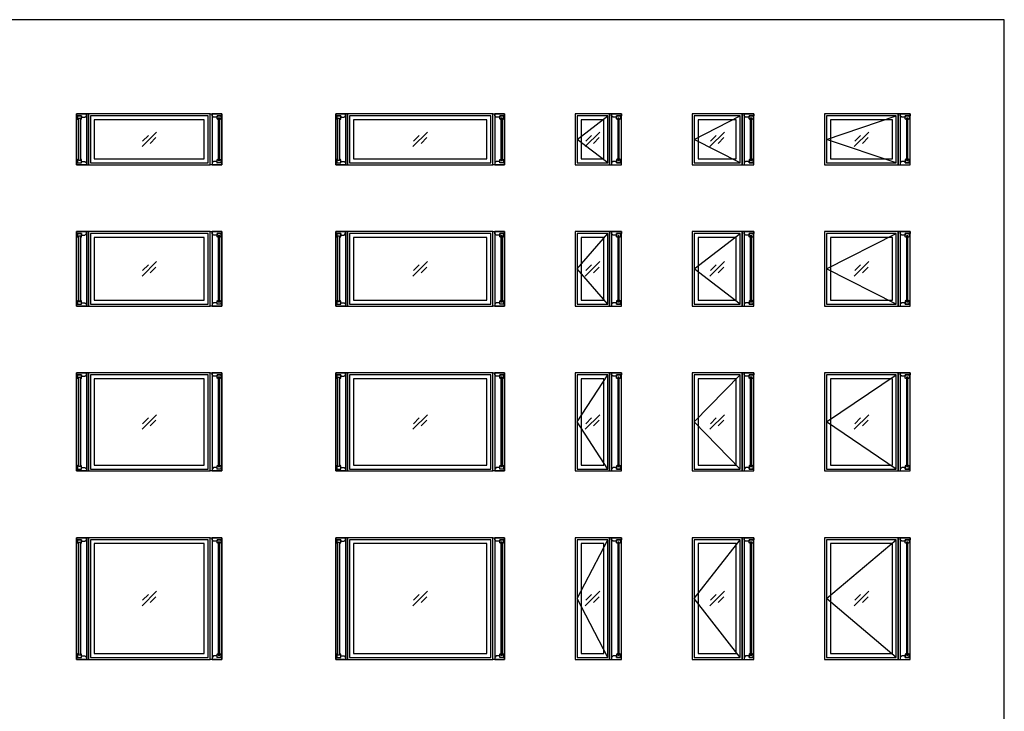
# Model space of a CAD drawing. Units: feet. Extents: x 0 to 78.6, y -9.9 to 57.3.
# Drawn here: x 36.8 to 78.6, y 27.9 to 57.3 of the extents above; entities that cross this region are included whole.
import ezdxf

# ---------------------------------------------------------------- set-up
doc = ezdxf.new("R2010")
doc.units = ezdxf.units.FT
doc.header["$MEASUREMENT"] = 0
for name, color, linetype, true_color in [('2D$AG-BUILDINGS', 7, 'Continuous', 0x66ccff), ('2D$AG-DETAILS', 7, 'Continuous', 0x66ffff), ('2D$AG-DETAILS-DIAGRAM', 7, 'Continuous', 0xccff66), ('2D$X-VPRT', 7, 'Continuous', 0xfb02ff)]:
    doc.layers.add(name, color=color, linetype=linetype, true_color=true_color)

msp = doc.modelspace()

# ---------------------------------------------------------------- linework, layer by layer
at = {"layer": '2D$AG-BUILDINGS'}
for points in [[(39.234, 51.125), (39.734, 51.125), (39.734, 53.292), (39.234, 53.292)], [(39.651, 53.208), (39.651, 53.292), (39.234, 53.292), (39.234, 53.208), (39.443, 53.208), (39.443, 53.146), (39.589, 53.146)], [(39.234, 51.125), (39.234, 53.292), (39.651, 53.292), (39.651, 51.125)], [(39.392, 53.107), (39.392, 53.042), (39.443, 53.074), (39.443, 53.208), (39.276, 53.208), (39.276, 53.074), (39.327, 53.042), (39.327, 53.107)], [(39.392, 51.309), (39.327, 51.309), (39.327, 53.107), (39.392, 53.107)], [(39.734, 51.125), (44.901, 51.125), (44.901, 53.292), (39.734, 53.292)], [(39.818, 51.208), (44.818, 51.208), (44.818, 53.208), (39.818, 53.208)], [(45.401, 51.125), (44.901, 51.125), (44.901, 53.292), (45.401, 53.292)], [(44.984, 53.208), (44.984, 53.292), (45.401, 53.292), (45.401, 53.208), (45.193, 53.208), (45.193, 53.146), (45.047, 53.146)], [(45.401, 51.125), (45.401, 53.292), (44.984, 53.292), (44.984, 51.125)], [(45.243, 53.107), (45.243, 53.042), (45.193, 53.074), (45.193, 53.208), (45.359, 53.208), (45.359, 53.074), (45.309, 53.042), (45.309, 53.107)], [(45.243, 51.309), (45.309, 51.309), (45.309, 53.107), (45.243, 53.107)], [(50.234, 51.125), (50.734, 51.125), (50.734, 53.292), (50.234, 53.292)], [(50.651, 53.208), (50.651, 53.292), (50.234, 53.292), (50.234, 53.208), (50.443, 53.208), (50.443, 53.146), (50.589, 53.146)], [(50.234, 51.125), (50.234, 53.292), (50.651, 53.292), (50.651, 51.125)], [(50.392, 53.107), (50.392, 53.042), (50.443, 53.074), (50.443, 53.208), (50.276, 53.208), (50.276, 53.074), (50.327, 53.042), (50.327, 53.107)], [(50.392, 51.309), (50.327, 51.309), (50.327, 53.107), (50.392, 53.107)], [(50.734, 51.125), (56.901, 51.125), (56.901, 53.292), (50.734, 53.292)], [(50.818, 51.208), (56.818, 51.208), (56.818, 53.208), (50.818, 53.208)], [(57.401, 51.125), (56.901, 51.125), (56.901, 53.292), (57.401, 53.292)], [(56.984, 53.208), (56.984, 53.292), (57.401, 53.292), (57.401, 53.208), (57.193, 53.208), (57.193, 53.146), (57.047, 53.146)], [(57.401, 51.125), (57.401, 53.292), (56.984, 53.292), (56.984, 51.125)], [(57.243, 53.107), (57.243, 53.042), (57.193, 53.074), (57.193, 53.208), (57.359, 53.208), (57.359, 53.074), (57.309, 53.042), (57.309, 53.107)], [(57.243, 51.309), (57.309, 51.309), (57.309, 53.107), (57.243, 53.107)], [(60.401, 51.125), (61.859, 51.125), (61.859, 53.292), (60.401, 53.292)], [(60.484, 51.208), (61.776, 51.208), (61.776, 53.208), (60.484, 53.208)], [(61.859, 53.292), (61.859, 51.125), (62.359, 51.125), (62.359, 53.292)], [(61.943, 53.208), (61.943, 53.292), (62.359, 53.292), (62.359, 53.208), (62.151, 53.208), (62.151, 53.146), (62.005, 53.146)], [(61.943, 53.292), (61.943, 51.125), (62.359, 51.125), (62.359, 53.292)], [(62.202, 53.107), (62.202, 53.042), (62.151, 53.074), (62.151, 53.208), (62.318, 53.208), (62.318, 53.074), (62.267, 53.042), (62.267, 53.107)], [(62.202, 51.309), (62.267, 51.309), (62.267, 53.107), (62.202, 53.107)], [(65.359, 51.125), (67.484, 51.125), (67.484, 53.292), (65.359, 53.292)], [(65.443, 51.208), (67.401, 51.208), (67.401, 53.208), (65.443, 53.208)], [(67.484, 53.292), (67.484, 51.125), (67.984, 51.125), (67.984, 53.292)], [(67.568, 53.208), (67.568, 53.292), (67.984, 53.292), (67.984, 53.208), (67.776, 53.208), (67.776, 53.146), (67.63, 53.146)], [(67.568, 53.292), (67.568, 51.125), (67.984, 51.125), (67.984, 53.292)], [(67.827, 53.107), (67.827, 53.042), (67.776, 53.074), (67.776, 53.208), (67.943, 53.208), (67.943, 53.074), (67.892, 53.042), (67.892, 53.107)], [(67.827, 51.309), (67.892, 51.309), (67.892, 53.107), (67.827, 53.107)], [(70.984, 51.125), (74.109, 51.125), (74.109, 53.292), (70.984, 53.292)], [(71.068, 51.208), (74.026, 51.208), (74.026, 53.208), (71.068, 53.208)], [(74.109, 53.292), (74.109, 51.125), (74.609, 51.125), (74.609, 53.292)], [(74.193, 53.208), (74.193, 53.292), (74.609, 53.292), (74.609, 53.208), (74.401, 53.208), (74.401, 53.146), (74.255, 53.146)], [(74.193, 53.292), (74.193, 51.125), (74.609, 51.125), (74.609, 53.292)], [(74.452, 53.107), (74.452, 53.042), (74.401, 53.074), (74.401, 53.208), (74.568, 53.208), (74.568, 53.074), (74.517, 53.042), (74.517, 53.107)], [(74.452, 51.309), (74.517, 51.309), (74.517, 53.107), (74.452, 53.107)], [(39.984, 51.375), (44.651, 51.375), (44.651, 53.042), (39.984, 53.042)], [(50.984, 51.375), (56.651, 51.375), (56.651, 53.042), (50.984, 53.042)], [(60.651, 51.375), (61.609, 51.375), (61.609, 53.042), (60.651, 53.042)], [(65.609, 51.375), (67.234, 51.375), (67.234, 53.042), (65.609, 53.042)], [(71.234, 51.375), (73.859, 51.375), (73.859, 53.042), (71.234, 53.042)], [(39.651, 51.208), (39.651, 51.125), (39.234, 51.125), (39.234, 51.208), (39.443, 51.208), (39.443, 51.271), (39.589, 51.271)], [(44.984, 51.208), (44.984, 51.125), (45.401, 51.125), (45.401, 51.208), (45.193, 51.208), (45.193, 51.271), (45.047, 51.271)], [(50.651, 51.208), (50.651, 51.125), (50.234, 51.125), (50.234, 51.208), (50.443, 51.208), (50.443, 51.271), (50.589, 51.271)], [(56.984, 51.208), (56.984, 51.125), (57.401, 51.125), (57.401, 51.208), (57.193, 51.208), (57.193, 51.271), (57.047, 51.271)], [(61.943, 51.208), (61.943, 51.125), (62.359, 51.125), (62.359, 51.208), (62.151, 51.208), (62.151, 51.271), (62.005, 51.271)], [(62.202, 51.309), (62.202, 51.375), (62.151, 51.342), (62.151, 51.208), (62.318, 51.208), (62.318, 51.342), (62.267, 51.375), (62.267, 51.309)], [(62.202, 51.309), (62.202, 51.375), (62.151, 51.342), (62.151, 51.208), (62.318, 51.208), (62.318, 51.342), (62.267, 51.375), (62.267, 51.309)], [(67.568, 51.208), (67.568, 51.125), (67.984, 51.125), (67.984, 51.208), (67.776, 51.208), (67.776, 51.271), (67.63, 51.271)], [(67.827, 51.309), (67.827, 51.375), (67.776, 51.342), (67.776, 51.208), (67.943, 51.208), (67.943, 51.342), (67.892, 51.375), (67.892, 51.309)], [(67.827, 51.309), (67.827, 51.375), (67.776, 51.342), (67.776, 51.208), (67.943, 51.208), (67.943, 51.342), (67.892, 51.375), (67.892, 51.309)], [(74.193, 51.208), (74.193, 51.125), (74.609, 51.125), (74.609, 51.208), (74.401, 51.208), (74.401, 51.271), (74.255, 51.271)], [(74.452, 51.309), (74.452, 51.375), (74.401, 51.342), (74.401, 51.208), (74.568, 51.208), (74.568, 51.342), (74.517, 51.375), (74.517, 51.309)], [(74.452, 51.309), (74.452, 51.375), (74.401, 51.342), (74.401, 51.208), (74.568, 51.208), (74.568, 51.342), (74.517, 51.375), (74.517, 51.309)], [(39.234, 45.125), (39.734, 45.125), (39.734, 48.292), (39.234, 48.292)], [(39.651, 48.208), (39.651, 48.292), (39.234, 48.292), (39.234, 48.208), (39.443, 48.208), (39.443, 48.146), (39.589, 48.146)], [(39.234, 45.125), (39.234, 48.292), (39.651, 48.292), (39.651, 45.125)], [(39.392, 48.107), (39.392, 48.042), (39.443, 48.074), (39.443, 48.208), (39.276, 48.208), (39.276, 48.074), (39.327, 48.042), (39.327, 48.107)], [(39.392, 45.309), (39.327, 45.309), (39.327, 48.107), (39.392, 48.107)], [(39.734, 45.125), (44.901, 45.125), (44.901, 48.292), (39.734, 48.292)], [(39.818, 45.208), (44.818, 45.208), (44.818, 48.208), (39.818, 48.208)], [(45.401, 45.125), (44.901, 45.125), (44.901, 48.292), (45.401, 48.292)], [(44.984, 48.208), (44.984, 48.292), (45.401, 48.292), (45.401, 48.208), (45.193, 48.208), (45.193, 48.146), (45.047, 48.146)], [(45.401, 45.125), (45.401, 48.292), (44.984, 48.292), (44.984, 45.125)], [(45.243, 48.107), (45.243, 48.042), (45.193, 48.074), (45.193, 48.208), (45.359, 48.208), (45.359, 48.074), (45.309, 48.042), (45.309, 48.107)], [(45.243, 45.309), (45.309, 45.309), (45.309, 48.107), (45.243, 48.107)], [(50.234, 45.125), (50.734, 45.125), (50.734, 48.292), (50.234, 48.292)], [(50.651, 48.208), (50.651, 48.292), (50.234, 48.292), (50.234, 48.208), (50.443, 48.208), (50.443, 48.146), (50.589, 48.146)], [(50.234, 45.125), (50.234, 48.292), (50.651, 48.292), (50.651, 45.125)], [(50.392, 48.107), (50.392, 48.042), (50.443, 48.074), (50.443, 48.208), (50.276, 48.208), (50.276, 48.074), (50.327, 48.042), (50.327, 48.107)], [(50.392, 45.309), (50.327, 45.309), (50.327, 48.107), (50.392, 48.107)], [(50.734, 45.125), (56.901, 45.125), (56.901, 48.292), (50.734, 48.292)], [(50.818, 45.208), (56.818, 45.208), (56.818, 48.208), (50.818, 48.208)], [(57.401, 45.125), (56.901, 45.125), (56.901, 48.292), (57.401, 48.292)], [(56.984, 48.208), (56.984, 48.292), (57.401, 48.292), (57.401, 48.208), (57.193, 48.208), (57.193, 48.146), (57.047, 48.146)], [(57.401, 45.125), (57.401, 48.292), (56.984, 48.292), (56.984, 45.125)], [(57.243, 48.107), (57.243, 48.042), (57.193, 48.074), (57.193, 48.208), (57.359, 48.208), (57.359, 48.074), (57.309, 48.042), (57.309, 48.107)], [(57.243, 45.309), (57.309, 45.309), (57.309, 48.107), (57.243, 48.107)], [(60.401, 45.125), (61.859, 45.125), (61.859, 48.292), (60.401, 48.292)], [(60.484, 45.208), (61.776, 45.208), (61.776, 48.208), (60.484, 48.208)], [(61.859, 48.292), (61.859, 45.125), (62.359, 45.125), (62.359, 48.292)], [(61.943, 48.208), (61.943, 48.292), (62.359, 48.292), (62.359, 48.208), (62.151, 48.208), (62.151, 48.146), (62.005, 48.146)], [(61.943, 48.292), (61.943, 45.125), (62.359, 45.125), (62.359, 48.292)], [(62.202, 48.107), (62.202, 48.042), (62.151, 48.074), (62.151, 48.208), (62.318, 48.208), (62.318, 48.074), (62.267, 48.042), (62.267, 48.107)], [(62.202, 45.309), (62.267, 45.309), (62.267, 48.107), (62.202, 48.107)], [(65.359, 45.125), (67.484, 45.125), (67.484, 48.292), (65.359, 48.292)], [(65.443, 45.208), (67.401, 45.208), (67.401, 48.208), (65.443, 48.208)], [(67.484, 48.292), (67.484, 45.125), (67.984, 45.125), (67.984, 48.292)], [(67.568, 48.208), (67.568, 48.292), (67.984, 48.292), (67.984, 48.208), (67.776, 48.208), (67.776, 48.146), (67.63, 48.146)], [(67.568, 48.292), (67.568, 45.125), (67.984, 45.125), (67.984, 48.292)], [(67.827, 48.107), (67.827, 48.042), (67.776, 48.074), (67.776, 48.208), (67.943, 48.208), (67.943, 48.074), (67.892, 48.042), (67.892, 48.107)], [(67.827, 45.309), (67.892, 45.309), (67.892, 48.107), (67.827, 48.107)], [(70.984, 45.125), (74.109, 45.125), (74.109, 48.292), (70.984, 48.292)], [(71.068, 45.208), (74.026, 45.208), (74.026, 48.208), (71.068, 48.208)], [(74.109, 48.292), (74.109, 45.125), (74.609, 45.125), (74.609, 48.292)], [(74.193, 48.208), (74.193, 48.292), (74.609, 48.292), (74.609, 48.208), (74.401, 48.208), (74.401, 48.146), (74.255, 48.146)], [(74.193, 48.292), (74.193, 45.125), (74.609, 45.125), (74.609, 48.292)], [(74.452, 48.107), (74.452, 48.042), (74.401, 48.074), (74.401, 48.208), (74.568, 48.208), (74.568, 48.074), (74.517, 48.042), (74.517, 48.107)], [(74.452, 45.309), (74.517, 45.309), (74.517, 48.107), (74.452, 48.107)], [(39.984, 45.375), (44.651, 45.375), (44.651, 48.042), (39.984, 48.042)], [(50.984, 45.375), (56.651, 45.375), (56.651, 48.042), (50.984, 48.042)], [(60.651, 45.375), (61.609, 45.375), (61.609, 48.042), (60.651, 48.042)], [(65.609, 45.375), (67.234, 45.375), (67.234, 48.042), (65.609, 48.042)], [(71.234, 45.375), (73.859, 45.375), (73.859, 48.042), (71.234, 48.042)], [(39.651, 45.208), (39.651, 45.125), (39.234, 45.125), (39.234, 45.208), (39.443, 45.208), (39.443, 45.271), (39.589, 45.271)], [(44.984, 45.208), (44.984, 45.125), (45.401, 45.125), (45.401, 45.208), (45.193, 45.208), (45.193, 45.271), (45.047, 45.271)], [(50.651, 45.208), (50.651, 45.125), (50.234, 45.125), (50.234, 45.208), (50.443, 45.208), (50.443, 45.271), (50.589, 45.271)], [(56.984, 45.208), (56.984, 45.125), (57.401, 45.125), (57.401, 45.208), (57.193, 45.208), (57.193, 45.271), (57.047, 45.271)], [(61.943, 45.208), (61.943, 45.125), (62.359, 45.125), (62.359, 45.208), (62.151, 45.208), (62.151, 45.271), (62.005, 45.271)], [(62.202, 45.309), (62.202, 45.375), (62.151, 45.342), (62.151, 45.208), (62.318, 45.208), (62.318, 45.342), (62.267, 45.375), (62.267, 45.309)], [(62.202, 45.309), (62.202, 45.375), (62.151, 45.342), (62.151, 45.208), (62.318, 45.208), (62.318, 45.342), (62.267, 45.375), (62.267, 45.309)], [(67.568, 45.208), (67.568, 45.125), (67.984, 45.125), (67.984, 45.208), (67.776, 45.208), (67.776, 45.271), (67.63, 45.271)], [(67.827, 45.309), (67.827, 45.375), (67.776, 45.342), (67.776, 45.208), (67.943, 45.208), (67.943, 45.342), (67.892, 45.375), (67.892, 45.309)], [(67.827, 45.309), (67.827, 45.375), (67.776, 45.342), (67.776, 45.208), (67.943, 45.208), (67.943, 45.342), (67.892, 45.375), (67.892, 45.309)], [(74.193, 45.208), (74.193, 45.125), (74.609, 45.125), (74.609, 45.208), (74.401, 45.208), (74.401, 45.271), (74.255, 45.271)], [(74.452, 45.309), (74.452, 45.375), (74.401, 45.342), (74.401, 45.208), (74.568, 45.208), (74.568, 45.342), (74.517, 45.375), (74.517, 45.309)], [(74.452, 45.309), (74.452, 45.375), (74.401, 45.342), (74.401, 45.208), (74.568, 45.208), (74.568, 45.342), (74.517, 45.375), (74.517, 45.309)], [(39.234, 38.125), (39.734, 38.125), (39.734, 42.292), (39.234, 42.292)], [(39.651, 42.208), (39.651, 42.292), (39.234, 42.292), (39.234, 42.208), (39.443, 42.208), (39.443, 42.146), (39.589, 42.146)], [(39.234, 38.125), (39.234, 42.292), (39.651, 42.292), (39.651, 38.125)], [(39.734, 38.125), (44.901, 38.125), (44.901, 42.292), (39.734, 42.292)], [(45.401, 38.125), (44.901, 38.125), (44.901, 42.292), (45.401, 42.292)], [(44.984, 42.208), (44.984, 42.292), (45.401, 42.292), (45.401, 42.208), (45.193, 42.208), (45.193, 42.146), (45.047, 42.146)], [(45.401, 38.125), (45.401, 42.292), (44.984, 42.292), (44.984, 38.125)], [(50.234, 38.125), (50.734, 38.125), (50.734, 42.292), (50.234, 42.292)], [(50.651, 42.208), (50.651, 42.292), (50.234, 42.292), (50.234, 42.208), (50.443, 42.208), (50.443, 42.146), (50.589, 42.146)], [(50.234, 38.125), (50.234, 42.292), (50.651, 42.292), (50.651, 38.125)], [(50.734, 38.125), (56.901, 38.125), (56.901, 42.292), (50.734, 42.292)], [(57.401, 38.125), (56.901, 38.125), (56.901, 42.292), (57.401, 42.292)], [(56.984, 42.208), (56.984, 42.292), (57.401, 42.292), (57.401, 42.208), (57.193, 42.208), (57.193, 42.146), (57.047, 42.146)], [(57.401, 38.125), (57.401, 42.292), (56.984, 42.292), (56.984, 38.125)], [(60.401, 38.125), (61.859, 38.125), (61.859, 42.292), (60.401, 42.292)], [(61.859, 42.292), (61.859, 38.125), (62.359, 38.125), (62.359, 42.292)], [(61.943, 42.208), (61.943, 42.292), (62.359, 42.292), (62.359, 42.208), (62.151, 42.208), (62.151, 42.146), (62.005, 42.146)], [(61.943, 42.292), (61.943, 38.125), (62.359, 38.125), (62.359, 42.292)], [(65.359, 38.125), (67.484, 38.125), (67.484, 42.292), (65.359, 42.292)], [(67.484, 42.292), (67.484, 38.125), (67.984, 38.125), (67.984, 42.292)], [(67.568, 42.208), (67.568, 42.292), (67.984, 42.292), (67.984, 42.208), (67.776, 42.208), (67.776, 42.146), (67.63, 42.146)], [(67.568, 42.292), (67.568, 38.125), (67.984, 38.125), (67.984, 42.292)], [(70.984, 38.125), (74.109, 38.125), (74.109, 42.292), (70.984, 42.292)], [(74.109, 42.292), (74.109, 38.125), (74.609, 38.125), (74.609, 42.292)], [(74.193, 42.208), (74.193, 42.292), (74.609, 42.292), (74.609, 42.208), (74.401, 42.208), (74.401, 42.146), (74.255, 42.146)], [(74.193, 42.292), (74.193, 38.125), (74.609, 38.125), (74.609, 42.292)], [(39.392, 42.107), (39.392, 42.042), (39.443, 42.074), (39.443, 42.208), (39.276, 42.208), (39.276, 42.074), (39.327, 42.042), (39.327, 42.107)], [(39.392, 38.309), (39.327, 38.309), (39.327, 42.107), (39.392, 42.107)], [(39.818, 38.208), (44.818, 38.208), (44.818, 42.208), (39.818, 42.208)], [(39.984, 38.375), (44.651, 38.375), (44.651, 42.042), (39.984, 42.042)], [(45.243, 42.107), (45.243, 42.042), (45.193, 42.074), (45.193, 42.208), (45.359, 42.208), (45.359, 42.074), (45.309, 42.042), (45.309, 42.107)], [(45.243, 38.309), (45.309, 38.309), (45.309, 42.107), (45.243, 42.107)], [(50.392, 42.107), (50.392, 42.042), (50.443, 42.074), (50.443, 42.208), (50.276, 42.208), (50.276, 42.074), (50.327, 42.042), (50.327, 42.107)], [(50.392, 38.309), (50.327, 38.309), (50.327, 42.107), (50.392, 42.107)], [(50.818, 38.208), (56.818, 38.208), (56.818, 42.208), (50.818, 42.208)], [(50.984, 38.375), (56.651, 38.375), (56.651, 42.042), (50.984, 42.042)], [(57.243, 42.107), (57.243, 42.042), (57.193, 42.074), (57.193, 42.208), (57.359, 42.208), (57.359, 42.074), (57.309, 42.042), (57.309, 42.107)], [(57.243, 38.309), (57.309, 38.309), (57.309, 42.107), (57.243, 42.107)], [(60.484, 38.208), (61.776, 38.208), (61.776, 42.208), (60.484, 42.208)], [(60.651, 38.375), (61.609, 38.375), (61.609, 42.042), (60.651, 42.042)], [(62.202, 42.107), (62.202, 42.042), (62.151, 42.074), (62.151, 42.208), (62.318, 42.208), (62.318, 42.074), (62.267, 42.042), (62.267, 42.107)], [(62.202, 38.309), (62.267, 38.309), (62.267, 42.107), (62.202, 42.107)], [(65.443, 38.208), (67.401, 38.208), (67.401, 42.208), (65.443, 42.208)], [(65.609, 38.375), (67.234, 38.375), (67.234, 42.042), (65.609, 42.042)], [(67.827, 42.107), (67.827, 42.042), (67.776, 42.074), (67.776, 42.208), (67.943, 42.208), (67.943, 42.074), (67.892, 42.042), (67.892, 42.107)], [(67.827, 38.309), (67.892, 38.309), (67.892, 42.107), (67.827, 42.107)], [(71.068, 38.208), (74.026, 38.208), (74.026, 42.208), (71.068, 42.208)], [(71.234, 38.375), (73.859, 38.375), (73.859, 42.042), (71.234, 42.042)], [(74.452, 42.107), (74.452, 42.042), (74.401, 42.074), (74.401, 42.208), (74.568, 42.208), (74.568, 42.074), (74.517, 42.042), (74.517, 42.107)], [(74.452, 38.309), (74.517, 38.309), (74.517, 42.107), (74.452, 42.107)], [(39.651, 38.208), (39.651, 38.125), (39.234, 38.125), (39.234, 38.208), (39.443, 38.208), (39.443, 38.271), (39.589, 38.271)], [(44.984, 38.208), (44.984, 38.125), (45.401, 38.125), (45.401, 38.208), (45.193, 38.208), (45.193, 38.271), (45.047, 38.271)], [(50.651, 38.208), (50.651, 38.125), (50.234, 38.125), (50.234, 38.208), (50.443, 38.208), (50.443, 38.271), (50.589, 38.271)], [(56.984, 38.208), (56.984, 38.125), (57.401, 38.125), (57.401, 38.208), (57.193, 38.208), (57.193, 38.271), (57.047, 38.271)], [(61.943, 38.208), (61.943, 38.125), (62.359, 38.125), (62.359, 38.208), (62.151, 38.208), (62.151, 38.271), (62.005, 38.271)], [(62.202, 38.309), (62.202, 38.375), (62.151, 38.342), (62.151, 38.208), (62.318, 38.208), (62.318, 38.342), (62.267, 38.375), (62.267, 38.309)], [(62.202, 38.309), (62.202, 38.375), (62.151, 38.342), (62.151, 38.208), (62.318, 38.208), (62.318, 38.342), (62.267, 38.375), (62.267, 38.309)], [(67.568, 38.208), (67.568, 38.125), (67.984, 38.125), (67.984, 38.208), (67.776, 38.208), (67.776, 38.271), (67.63, 38.271)], [(67.827, 38.309), (67.827, 38.375), (67.776, 38.342), (67.776, 38.208), (67.943, 38.208), (67.943, 38.342), (67.892, 38.375), (67.892, 38.309)], [(67.827, 38.309), (67.827, 38.375), (67.776, 38.342), (67.776, 38.208), (67.943, 38.208), (67.943, 38.342), (67.892, 38.375), (67.892, 38.309)], [(74.193, 38.208), (74.193, 38.125), (74.609, 38.125), (74.609, 38.208), (74.401, 38.208), (74.401, 38.271), (74.255, 38.271)], [(74.452, 38.309), (74.452, 38.375), (74.401, 38.342), (74.401, 38.208), (74.568, 38.208), (74.568, 38.342), (74.517, 38.375), (74.517, 38.309)], [(74.452, 38.309), (74.452, 38.375), (74.401, 38.342), (74.401, 38.208), (74.568, 38.208), (74.568, 38.342), (74.517, 38.375), (74.517, 38.309)], [(39.234, 30.125), (39.734, 30.125), (39.734, 35.292), (39.234, 35.292)], [(39.651, 35.208), (39.651, 35.292), (39.234, 35.292), (39.234, 35.208), (39.443, 35.208), (39.443, 35.146), (39.589, 35.146)], [(39.234, 30.125), (39.234, 35.292), (39.651, 35.292), (39.651, 30.125)], [(39.392, 35.107), (39.392, 35.042), (39.443, 35.074), (39.443, 35.208), (39.276, 35.208), (39.276, 35.074), (39.327, 35.042), (39.327, 35.107)], [(39.392, 30.309), (39.327, 30.309), (39.327, 35.107), (39.392, 35.107)], [(39.734, 30.125), (44.901, 30.125), (44.901, 35.292), (39.734, 35.292)], [(39.818, 30.208), (44.818, 30.208), (44.818, 35.208), (39.818, 35.208)], [(45.401, 30.125), (44.901, 30.125), (44.901, 35.292), (45.401, 35.292)], [(44.984, 35.208), (44.984, 35.292), (45.401, 35.292), (45.401, 35.208), (45.193, 35.208), (45.193, 35.146), (45.047, 35.146)], [(45.401, 30.125), (45.401, 35.292), (44.984, 35.292), (44.984, 30.125)], [(45.243, 35.107), (45.243, 35.042), (45.193, 35.074), (45.193, 35.208), (45.359, 35.208), (45.359, 35.074), (45.309, 35.042), (45.309, 35.107)], [(45.243, 30.309), (45.309, 30.309), (45.309, 35.107), (45.243, 35.107)], [(50.234, 30.125), (50.734, 30.125), (50.734, 35.292), (50.234, 35.292)], [(50.651, 35.208), (50.651, 35.292), (50.234, 35.292), (50.234, 35.208), (50.443, 35.208), (50.443, 35.146), (50.589, 35.146)], [(50.234, 30.125), (50.234, 35.292), (50.651, 35.292), (50.651, 30.125)], [(50.392, 35.107), (50.392, 35.042), (50.443, 35.074), (50.443, 35.208), (50.276, 35.208), (50.276, 35.074), (50.327, 35.042), (50.327, 35.107)], [(50.392, 30.309), (50.327, 30.309), (50.327, 35.107), (50.392, 35.107)], [(50.734, 30.125), (56.901, 30.125), (56.901, 35.292), (50.734, 35.292)], [(50.818, 30.208), (56.818, 30.208), (56.818, 35.208), (50.818, 35.208)], [(57.401, 30.125), (56.901, 30.125), (56.901, 35.292), (57.401, 35.292)], [(56.984, 35.208), (56.984, 35.292), (57.401, 35.292), (57.401, 35.208), (57.193, 35.208), (57.193, 35.146), (57.047, 35.146)], [(57.401, 30.125), (57.401, 35.292), (56.984, 35.292), (56.984, 30.125)], [(57.243, 35.107), (57.243, 35.042), (57.193, 35.074), (57.193, 35.208), (57.359, 35.208), (57.359, 35.074), (57.309, 35.042), (57.309, 35.107)], [(57.243, 30.309), (57.309, 30.309), (57.309, 35.107), (57.243, 35.107)], [(60.401, 30.125), (61.859, 30.125), (61.859, 35.292), (60.401, 35.292)], [(60.484, 30.208), (61.776, 30.208), (61.776, 35.208), (60.484, 35.208)], [(61.859, 35.292), (61.859, 30.125), (62.359, 30.125), (62.359, 35.292)], [(61.943, 35.208), (61.943, 35.292), (62.359, 35.292), (62.359, 35.208), (62.151, 35.208), (62.151, 35.146), (62.005, 35.146)], [(61.943, 35.292), (61.943, 30.125), (62.359, 30.125), (62.359, 35.292)], [(62.202, 35.107), (62.202, 35.042), (62.151, 35.074), (62.151, 35.208), (62.318, 35.208), (62.318, 35.074), (62.267, 35.042), (62.267, 35.107)], [(62.202, 30.309), (62.267, 30.309), (62.267, 35.107), (62.202, 35.107)], [(65.359, 30.125), (67.484, 30.125), (67.484, 35.292), (65.359, 35.292)], [(65.443, 30.208), (67.401, 30.208), (67.401, 35.208), (65.443, 35.208)], [(67.484, 35.292), (67.484, 30.125), (67.984, 30.125), (67.984, 35.292)], [(67.568, 35.208), (67.568, 35.292), (67.984, 35.292), (67.984, 35.208), (67.776, 35.208), (67.776, 35.146), (67.63, 35.146)], [(67.568, 35.292), (67.568, 30.125), (67.984, 30.125), (67.984, 35.292)], [(67.827, 35.107), (67.827, 35.042), (67.776, 35.074), (67.776, 35.208), (67.943, 35.208), (67.943, 35.074), (67.892, 35.042), (67.892, 35.107)], [(67.827, 30.309), (67.892, 30.309), (67.892, 35.107), (67.827, 35.107)], [(70.984, 30.125), (74.109, 30.125), (74.109, 35.292), (70.984, 35.292)], [(71.068, 30.208), (74.026, 30.208), (74.026, 35.208), (71.068, 35.208)], [(74.109, 35.292), (74.109, 30.125), (74.609, 30.125), (74.609, 35.292)], [(74.193, 35.208), (74.193, 35.292), (74.609, 35.292), (74.609, 35.208), (74.401, 35.208), (74.401, 35.146), (74.255, 35.146)], [(74.193, 35.292), (74.193, 30.125), (74.609, 30.125), (74.609, 35.292)], [(74.452, 35.107), (74.452, 35.042), (74.401, 35.074), (74.401, 35.208), (74.568, 35.208), (74.568, 35.074), (74.517, 35.042), (74.517, 35.107)], [(74.452, 30.309), (74.517, 30.309), (74.517, 35.107), (74.452, 35.107)], [(39.984, 30.375), (44.651, 30.375), (44.651, 35.042), (39.984, 35.042)], [(50.984, 30.375), (56.651, 30.375), (56.651, 35.042), (50.984, 35.042)], [(60.651, 30.375), (61.609, 30.375), (61.609, 35.042), (60.651, 35.042)], [(65.609, 30.375), (67.234, 30.375), (67.234, 35.042), (65.609, 35.042)], [(71.234, 30.375), (73.859, 30.375), (73.859, 35.042), (71.234, 35.042)], [(39.651, 30.208), (39.651, 30.125), (39.234, 30.125), (39.234, 30.208), (39.443, 30.208), (39.443, 30.271), (39.589, 30.271)], [(44.984, 30.208), (44.984, 30.125), (45.401, 30.125), (45.401, 30.208), (45.193, 30.208), (45.193, 30.271), (45.047, 30.271)], [(50.651, 30.208), (50.651, 30.125), (50.234, 30.125), (50.234, 30.208), (50.443, 30.208), (50.443, 30.271), (50.589, 30.271)], [(56.984, 30.208), (56.984, 30.125), (57.401, 30.125), (57.401, 30.208), (57.193, 30.208), (57.193, 30.271), (57.047, 30.271)], [(61.943, 30.208), (61.943, 30.125), (62.359, 30.125), (62.359, 30.208), (62.151, 30.208), (62.151, 30.271), (62.005, 30.271)], [(62.202, 30.309), (62.202, 30.375), (62.151, 30.342), (62.151, 30.208), (62.318, 30.208), (62.318, 30.342), (62.267, 30.375), (62.267, 30.309)], [(62.202, 30.309), (62.202, 30.375), (62.151, 30.342), (62.151, 30.208), (62.318, 30.208), (62.318, 30.342), (62.267, 30.375), (62.267, 30.309)], [(67.568, 30.208), (67.568, 30.125), (67.984, 30.125), (67.984, 30.208), (67.776, 30.208), (67.776, 30.271), (67.63, 30.271)], [(67.827, 30.309), (67.827, 30.375), (67.776, 30.342), (67.776, 30.208), (67.943, 30.208), (67.943, 30.342), (67.892, 30.375), (67.892, 30.309)], [(67.827, 30.309), (67.827, 30.375), (67.776, 30.342), (67.776, 30.208), (67.943, 30.208), (67.943, 30.342), (67.892, 30.375), (67.892, 30.309)], [(74.193, 30.208), (74.193, 30.125), (74.609, 30.125), (74.609, 30.208), (74.401, 30.208), (74.401, 30.271), (74.255, 30.271)], [(74.452, 30.309), (74.452, 30.375), (74.401, 30.342), (74.401, 30.208), (74.568, 30.208), (74.568, 30.342), (74.517, 30.375), (74.517, 30.309)], [(74.452, 30.309), (74.452, 30.375), (74.401, 30.342), (74.401, 30.208), (74.568, 30.208), (74.568, 30.342), (74.517, 30.375), (74.517, 30.309)]]:
    msp.add_lwpolyline(points, close=True, dxfattribs=at)
for points in [[(39.392, 51.309), (39.392, 51.342), (39.392, 51.375), (39.418, 51.359), (39.443, 51.342), (39.443, 51.275), (39.443, 51.208), (39.359, 51.208), (39.276, 51.208), (39.276, 51.275), (39.276, 51.342), (39.301, 51.359), (39.327, 51.375), (39.327, 51.342), (39.327, 51.309), (39.359, 51.309), (39.392, 51.309)], [(45.243, 51.309), (45.243, 51.342), (45.243, 51.375), (45.218, 51.359), (45.193, 51.342), (45.193, 51.275), (45.193, 51.208), (45.276, 51.208), (45.359, 51.208), (45.359, 51.275), (45.359, 51.342), (45.334, 51.359), (45.309, 51.375), (45.309, 51.342), (45.309, 51.309), (45.276, 51.309), (45.243, 51.309)], [(50.392, 51.309), (50.392, 51.342), (50.392, 51.375), (50.418, 51.359), (50.443, 51.342), (50.443, 51.275), (50.443, 51.208), (50.359, 51.208), (50.276, 51.208), (50.276, 51.275), (50.276, 51.342), (50.301, 51.359), (50.327, 51.375), (50.327, 51.342), (50.327, 51.309), (50.359, 51.309), (50.392, 51.309)], [(57.243, 51.309), (57.243, 51.342), (57.243, 51.375), (57.218, 51.359), (57.193, 51.342), (57.193, 51.275), (57.193, 51.208), (57.276, 51.208), (57.359, 51.208), (57.359, 51.275), (57.359, 51.342), (57.334, 51.359), (57.309, 51.375), (57.309, 51.342), (57.309, 51.309), (57.276, 51.309), (57.243, 51.309)], [(39.392, 45.309), (39.392, 45.342), (39.392, 45.375), (39.418, 45.359), (39.443, 45.342), (39.443, 45.275), (39.443, 45.208), (39.359, 45.208), (39.276, 45.208), (39.276, 45.275), (39.276, 45.342), (39.301, 45.359), (39.327, 45.375), (39.327, 45.342), (39.327, 45.309), (39.359, 45.309), (39.392, 45.309)], [(45.243, 45.309), (45.243, 45.342), (45.243, 45.375), (45.218, 45.359), (45.193, 45.342), (45.193, 45.275), (45.193, 45.208), (45.276, 45.208), (45.359, 45.208), (45.359, 45.275), (45.359, 45.342), (45.334, 45.359), (45.309, 45.375), (45.309, 45.342), (45.309, 45.309), (45.276, 45.309), (45.243, 45.309)], [(50.392, 45.309), (50.392, 45.342), (50.392, 45.375), (50.418, 45.359), (50.443, 45.342), (50.443, 45.275), (50.443, 45.208), (50.359, 45.208), (50.276, 45.208), (50.276, 45.275), (50.276, 45.342), (50.301, 45.359), (50.327, 45.375), (50.327, 45.342), (50.327, 45.309), (50.359, 45.309), (50.392, 45.309)], [(57.243, 45.309), (57.243, 45.342), (57.243, 45.375), (57.218, 45.359), (57.193, 45.342), (57.193, 45.275), (57.193, 45.208), (57.276, 45.208), (57.359, 45.208), (57.359, 45.275), (57.359, 45.342), (57.334, 45.359), (57.309, 45.375), (57.309, 45.342), (57.309, 45.309), (57.276, 45.309), (57.243, 45.309)], [(39.392, 38.309), (39.392, 38.342), (39.392, 38.375), (39.418, 38.359), (39.443, 38.342), (39.443, 38.275), (39.443, 38.208), (39.359, 38.208), (39.276, 38.208), (39.276, 38.275), (39.276, 38.342), (39.301, 38.359), (39.327, 38.375), (39.327, 38.342), (39.327, 38.309), (39.359, 38.309), (39.392, 38.309)], [(45.243, 38.309), (45.243, 38.342), (45.243, 38.375), (45.218, 38.359), (45.193, 38.342), (45.193, 38.275), (45.193, 38.208), (45.276, 38.208), (45.359, 38.208), (45.359, 38.275), (45.359, 38.342), (45.334, 38.359), (45.309, 38.375), (45.309, 38.342), (45.309, 38.309), (45.276, 38.309), (45.243, 38.309)], [(50.392, 38.309), (50.392, 38.342), (50.392, 38.375), (50.418, 38.359), (50.443, 38.342), (50.443, 38.275), (50.443, 38.208), (50.359, 38.208), (50.276, 38.208), (50.276, 38.275), (50.276, 38.342), (50.301, 38.359), (50.327, 38.375), (50.327, 38.342), (50.327, 38.309), (50.359, 38.309), (50.392, 38.309)], [(57.243, 38.309), (57.243, 38.342), (57.243, 38.375), (57.218, 38.359), (57.193, 38.342), (57.193, 38.275), (57.193, 38.208), (57.276, 38.208), (57.359, 38.208), (57.359, 38.275), (57.359, 38.342), (57.334, 38.359), (57.309, 38.375), (57.309, 38.342), (57.309, 38.309), (57.276, 38.309), (57.243, 38.309)], [(39.392, 30.309), (39.392, 30.342), (39.392, 30.375), (39.418, 30.359), (39.443, 30.342), (39.443, 30.275), (39.443, 30.208), (39.359, 30.208), (39.276, 30.208), (39.276, 30.275), (39.276, 30.342), (39.301, 30.359), (39.327, 30.375), (39.327, 30.342), (39.327, 30.309), (39.359, 30.309), (39.392, 30.309)], [(45.243, 30.309), (45.243, 30.342), (45.243, 30.375), (45.218, 30.359), (45.193, 30.342), (45.193, 30.275), (45.193, 30.208), (45.276, 30.208), (45.359, 30.208), (45.359, 30.275), (45.359, 30.342), (45.334, 30.359), (45.309, 30.375), (45.309, 30.342), (45.309, 30.309), (45.276, 30.309), (45.243, 30.309)], [(50.392, 30.309), (50.392, 30.342), (50.392, 30.375), (50.418, 30.359), (50.443, 30.342), (50.443, 30.275), (50.443, 30.208), (50.359, 30.208), (50.276, 30.208), (50.276, 30.275), (50.276, 30.342), (50.301, 30.359), (50.327, 30.375), (50.327, 30.342), (50.327, 30.309), (50.359, 30.309), (50.392, 30.309)], [(57.243, 30.309), (57.243, 30.342), (57.243, 30.375), (57.218, 30.359), (57.193, 30.342), (57.193, 30.275), (57.193, 30.208), (57.276, 30.208), (57.359, 30.208), (57.359, 30.275), (57.359, 30.342), (57.334, 30.359), (57.309, 30.375), (57.309, 30.342), (57.309, 30.309), (57.276, 30.309), (57.243, 30.309)]]:
    msp.add_open_spline(points, degree=2, knots=[-145.455117, -145.455117, -145.455117, -143.50937, -143.50937, -141.673179, -141.673179, -137.593179, -137.593179, -132.513179, -132.513179, -128.433179, -128.433179, -126.596987, -126.596987, -124.651241, -124.651241, -123.651241, -123.651241, -123.651241], dxfattribs=at)
at = {"layer": '2D$AG-DETAILS'}
for p, q in [((42.035, 52.134), (42.28, 52.379)), ((42.601, 52.283), (42.356, 52.038)), ((53.535, 52.134), (53.78, 52.379)), ((54.101, 52.283), (53.856, 52.038)), ((60.847, 52.134), (61.092, 52.379)), ((61.413, 52.283), (61.169, 52.038)), ((66.139, 52.134), (66.384, 52.379)), ((66.705, 52.283), (66.46, 52.038)), ((72.264, 52.134), (72.509, 52.379)), ((72.83, 52.283), (72.585, 52.038)), ((42.035, 46.634), (42.28, 46.879)), ((53.535, 46.634), (53.78, 46.879)), ((60.847, 46.634), (61.092, 46.879)), ((66.139, 46.634), (66.384, 46.879)), ((72.264, 46.634), (72.509, 46.879)), ((42.601, 46.783), (42.356, 46.538)), ((54.101, 46.783), (53.856, 46.538)), ((61.413, 46.783), (61.169, 46.538)), ((66.705, 46.783), (66.46, 46.538)), ((72.83, 46.783), (72.585, 46.538)), ((42.035, 40.134), (42.28, 40.379)), ((42.601, 40.283), (42.356, 40.038)), ((53.535, 40.134), (53.78, 40.379)), ((54.101, 40.283), (53.856, 40.038)), ((42.035, 32.634), (42.28, 32.879)), ((42.601, 32.783), (42.356, 32.538)), ((53.535, 32.634), (53.78, 32.879)), ((54.101, 32.783), (53.856, 32.538))]:
    msp.add_line(p, q, dxfattribs=at)
for points in [[(42.011, 51.902), (42.624, 52.515)], [(53.511, 51.902), (54.124, 52.515)], [(60.824, 51.902), (61.437, 52.515)], [(66.115, 51.902), (66.728, 52.515)], [(72.24, 51.902), (72.853, 52.515)], [(42.011, 46.402), (42.624, 47.015)], [(53.511, 46.402), (54.124, 47.015)], [(60.824, 46.402), (61.437, 47.015)], [(66.115, 46.402), (66.728, 47.015)], [(72.24, 46.402), (72.853, 47.015)], [(42.011, 39.902), (42.624, 40.515)], [(53.511, 39.902), (54.124, 40.515)], [(60.824, 39.902), (61.437, 40.515)], [(60.847, 40.134), (61.092, 40.379)], [(61.413, 40.283), (61.169, 40.038)], [(66.115, 39.902), (66.728, 40.515)], [(66.139, 40.134), (66.384, 40.379)], [(66.705, 40.283), (66.46, 40.038)], [(72.24, 39.902), (72.853, 40.515)], [(72.264, 40.134), (72.509, 40.379)], [(72.83, 40.283), (72.585, 40.038)], [(42.011, 32.402), (42.624, 33.015)], [(53.511, 32.402), (54.124, 33.015)], [(60.824, 32.402), (61.437, 33.015)], [(60.847, 32.634), (61.092, 32.879)], [(61.413, 32.783), (61.169, 32.538)], [(66.115, 32.402), (66.728, 33.015)], [(66.139, 32.634), (66.384, 32.879)], [(66.705, 32.783), (66.46, 32.538)], [(72.24, 32.402), (72.853, 33.015)], [(72.264, 32.634), (72.509, 32.879)], [(72.83, 32.783), (72.585, 32.538)]]:
    msp.add_lwpolyline(points, dxfattribs=at)
at = {"layer": '2D$AG-DETAILS-DIAGRAM'}
for points in [[(61.776, 51.208), (60.484, 52.208), (61.776, 53.208)], [(67.401, 51.208), (65.443, 52.208), (67.401, 53.208)], [(74.026, 51.208), (71.068, 52.208), (74.026, 53.208)], [(61.776, 45.208), (60.484, 46.708), (61.776, 48.208)], [(67.401, 45.208), (65.443, 46.708), (67.401, 48.208)], [(74.026, 45.208), (71.068, 46.708), (74.026, 48.208)], [(61.776, 38.208), (60.484, 40.208), (61.776, 42.208)], [(67.401, 38.208), (65.443, 40.208), (67.401, 42.208)], [(74.026, 38.208), (71.068, 40.208), (74.026, 42.208)], [(61.776, 30.208), (60.484, 32.708), (61.776, 35.208)], [(67.401, 30.208), (65.443, 32.708), (67.401, 35.208)], [(74.026, 30.208), (71.068, 32.708), (74.026, 35.208)]]:
    msp.add_lwpolyline(points, dxfattribs=at)
at = {"layer": '2D$X-VPRT'}
msp.add_lwpolyline([(0, 0), (78.609, 0), (78.609, 57.292), (0, 57.292)], close=True, dxfattribs=at)

doc.saveas('drawing.dxf')
